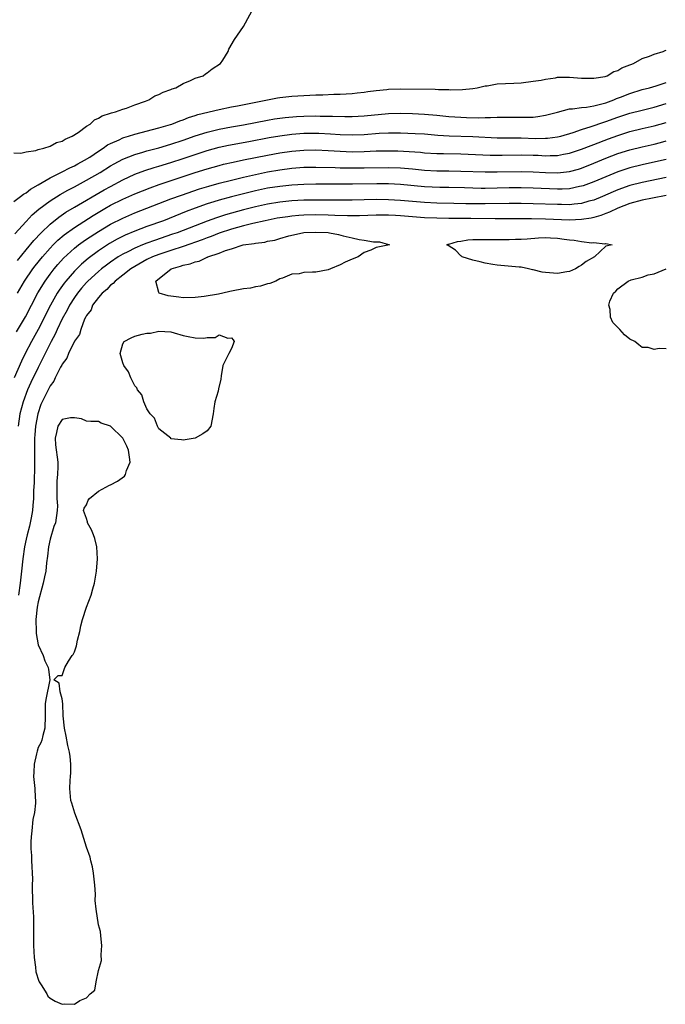
# Model space of a CAD drawing. Units: inches. Extents: x 2607000 to 2610000, y 1527000 to 1530000.
# Drawn here: x 2608194 to 2608301, y 1527247 to 1527410 of the extents above; entities that cross this region are included whole.
import ezdxf

# ---------------------------------------------------------------- set-up
doc = ezdxf.new("R2010")
doc.units = ezdxf.units.IN
doc.header["$MEASUREMENT"] = 0
doc.layers.add('LD26071527_2ft', color=133, linetype='Continuous')

msp = doc.modelspace()

# ---------------------------------------------------------------- linework, layer by layer
at = {"layer": 'LD26071527_2ft'}
for points, elevation in [([(2608193, 1527388.22), (2608194.15, 1527388.15), (2608195, 1527388.4), (2608196.63, 1527388.63), (2608197, 1527388.77), (2608197.92, 1527389), (2608199, 1527389.32), (2608200.06, 1527389.94), (2608201, 1527390.17), (2608201.48, 1527390.52), (2608202.66, 1527391), (2608203.61, 1527391.61), (2608205, 1527392.63), (2608205.61, 1527393), (2608206.32, 1527393.68), (2608207, 1527393.95), (2608207.62, 1527394.38), (2608209, 1527394.78), (2608209.15, 1527394.85), (2608209.82, 1527395), (2608211, 1527395.45), (2608211.64, 1527395.64), (2608213, 1527396.16), (2608214.79, 1527396.79), (2608215.35, 1527397), (2608216.35, 1527397.64), (2608217, 1527397.88), (2608217.72, 1527398.28), (2608219, 1527398.7), (2608219.2, 1527398.8), (2608219.83, 1527399), (2608221, 1527399.72), (2608222.21, 1527400.21), (2608223, 1527400.59), (2608224.32, 1527401), (2608224.7, 1527401.3), (2608225, 1527401.5), (2608225.84, 1527402.16), (2608227.19, 1527403), (2608227.59, 1527403.59), (2608228.45, 1527405), (2608228.59, 1527405.41), (2608229.52, 1527407), (2608231, 1527409.12), (2608233.11, 1527413)], 7346), ([(2608193, 1527380.15), (2608194.1, 1527381), (2608194.59, 1527381.41), (2608195, 1527381.62), (2608195.76, 1527382.24), (2608197, 1527382.92), (2608199, 1527384.09), (2608201, 1527385.09), (2608202.23, 1527385.77), (2608203, 1527386.1), (2608203.57, 1527386.43), (2608204.69, 1527387), (2608205.54, 1527387.54), (2608207, 1527388.52), (2608207.76, 1527389), (2608208.47, 1527389.53), (2608209, 1527389.79), (2608210.41, 1527390.41), (2608211, 1527390.7), (2608211.22, 1527390.78), (2608211.95, 1527391), (2608213, 1527391.34), (2608217, 1527392.37), (2608218.94, 1527392.94), (2608219.13, 1527393), (2608220.45, 1527393.55), (2608221, 1527393.72), (2608221.91, 1527394.09), (2608223, 1527394.4), (2608223.44, 1527394.56), (2608227, 1527395.42), (2608229, 1527395.83), (2608230, 1527396), (2608232.49, 1527396.49), (2608236.66, 1527397.34), (2608237, 1527397.4), (2608239, 1527397.61), (2608241, 1527397.74), (2608243, 1527397.84), (2608244.14, 1527397.86), (2608245.94, 1527397.94), (2608247, 1527397.95), (2608248.01, 1527397.99), (2608249, 1527398.06), (2608249.85, 1527398.15), (2608251, 1527398.28), (2608251.61, 1527398.39), (2608253, 1527398.57), (2608254.72, 1527398.72), (2608255, 1527398.76), (2608257, 1527398.82), (2608262.75, 1527398.75), (2608263.29, 1527398.71), (2608265, 1527398.7), (2608265.32, 1527398.68), (2608267.28, 1527398.72), (2608269, 1527398.88), (2608269.71, 1527399), (2608271, 1527399.31), (2608271.33, 1527399.33), (2608273, 1527399.63), (2608275.78, 1527399.78), (2608277, 1527399.83), (2608279, 1527400.07), (2608280.27, 1527400.27), (2608281, 1527400.44), (2608282.65, 1527400.65), (2608283, 1527400.73), (2608284.74, 1527400.74), (2608285, 1527400.75), (2608287, 1527400.6), (2608289, 1527400.57), (2608290.89, 1527400.89), (2608291.23, 1527401), (2608292.31, 1527401.69), (2608293, 1527401.87), (2608293.67, 1527402.33), (2608295, 1527402.78), (2608295.14, 1527402.86), (2608295.57, 1527403), (2608297, 1527403.84), (2608298.25, 1527404.25), (2608299, 1527404.57), (2608300.51, 1527405), (2608300.81, 1527405.19), (2608301, 1527405.24)], 7348), ([(2608193.16, 1527374.84), (2608195, 1527376.89), (2608196.03, 1527377.97), (2608197.12, 1527378.88), (2608199, 1527380.29), (2608200.65, 1527381.35), (2608201.93, 1527382.07), (2608203, 1527382.62), (2608205, 1527383.68), (2608207.3, 1527385), (2608209, 1527386.07), (2608209.59, 1527386.41), (2608211, 1527387.17), (2608213, 1527387.98), (2608214.35, 1527388.35), (2608215, 1527388.55), (2608217, 1527389.05), (2608219, 1527389.64), (2608221, 1527390.31), (2608223, 1527391.02), (2608225, 1527391.67), (2608227, 1527392.16), (2608229, 1527392.52), (2608231, 1527392.86), (2608235, 1527393.65), (2608236.15, 1527393.85), (2608237, 1527393.97), (2608237.92, 1527394.08), (2608239.77, 1527394.23), (2608241, 1527394.3), (2608243, 1527394.34), (2608243.68, 1527394.32), (2608245, 1527394.31), (2608245.72, 1527394.28), (2608247.76, 1527394.24), (2608249, 1527394.23), (2608251, 1527394.33), (2608255, 1527394.75), (2608257, 1527394.81), (2608259, 1527394.75), (2608261, 1527394.63), (2608263, 1527394.45), (2608265, 1527394.25), (2608267, 1527394.12), (2608267.92, 1527394.08), (2608269.95, 1527394.05), (2608271, 1527394.09), (2608271.92, 1527394.08), (2608273, 1527394.15), (2608273.87, 1527394.13), (2608275, 1527394.16), (2608275.87, 1527394.13), (2608277.88, 1527394.12), (2608279, 1527394.16), (2608279.76, 1527394.24), (2608281, 1527394.46), (2608283.01, 1527394.99), (2608285, 1527395.49), (2608285.5, 1527395.5), (2608287, 1527395.75), (2608287.8, 1527395.8), (2608289, 1527396.02), (2608290.34, 1527396.34), (2608291, 1527396.53), (2608292.31, 1527397), (2608292.79, 1527397.21), (2608293.44, 1527397.44), (2608295, 1527398.05), (2608297, 1527398.69), (2608298.22, 1527399), (2608299.32, 1527399.32), (2608301, 1527399.86)], 7350), ([(2608193.59, 1527370.41), (2608195, 1527372.18), (2608196.28, 1527373.72), (2608197.51, 1527375), (2608199, 1527376.44), (2608200.41, 1527377.59), (2608201.59, 1527378.41), (2608203, 1527379.25), (2608207.92, 1527382.08), (2608209, 1527382.68), (2608211, 1527383.77), (2608213, 1527384.69), (2608214.68, 1527385.32), (2608216.19, 1527385.81), (2608217, 1527386.03), (2608219, 1527386.63), (2608221, 1527387.29), (2608223, 1527387.98), (2608225, 1527388.63), (2608227, 1527389.16), (2608228.51, 1527389.49), (2608231.89, 1527390.11), (2608235.25, 1527390.75), (2608237, 1527391.05), (2608239, 1527391.32), (2608241, 1527391.48), (2608243, 1527391.5), (2608243.49, 1527391.49), (2608245.4, 1527391.4), (2608247, 1527391.28), (2608249, 1527391.22), (2608251, 1527391.29), (2608253.46, 1527391.46), (2608255, 1527391.52), (2608257, 1527391.53), (2608259.44, 1527391.44), (2608261, 1527391.35), (2608263.17, 1527391.17), (2608265.05, 1527391.05), (2608269, 1527390.91), (2608273, 1527390.73), (2608277, 1527390.69), (2608279.37, 1527390.63), (2608281, 1527390.64), (2608281.34, 1527390.66), (2608283, 1527390.86), (2608283.55, 1527391), (2608285.61, 1527391.61), (2608287, 1527392.09), (2608288.57, 1527392.57), (2608290.69, 1527393.31), (2608291, 1527393.4), (2608293, 1527394.13), (2608295, 1527394.79), (2608297, 1527395.31), (2608299, 1527395.8), (2608301, 1527396.42)], 7352), ([(2608193.59, 1527365), (2608194.76, 1527367), (2608196.13, 1527369), (2608196.5, 1527369.5), (2608197.7, 1527371), (2608199, 1527372.47), (2608199.5, 1527373), (2608200.25, 1527373.75), (2608201.33, 1527374.67), (2608203, 1527375.88), (2608206.13, 1527377.87), (2608208.06, 1527379), (2608209, 1527379.54), (2608211, 1527380.56), (2608213, 1527381.45), (2608215.54, 1527382.46), (2608217.02, 1527383), (2608223, 1527384.97), (2608225, 1527385.59), (2608227, 1527386.15), (2608227.67, 1527386.33), (2608229.29, 1527386.71), (2608231, 1527387.06), (2608235, 1527387.85), (2608237, 1527388.22), (2608239, 1527388.51), (2608241, 1527388.68), (2608243, 1527388.71), (2608245, 1527388.61), (2608247, 1527388.49), (2608249, 1527388.42), (2608251, 1527388.46), (2608253, 1527388.54), (2608254.57, 1527388.57), (2608255, 1527388.57), (2608256.55, 1527388.55), (2608258.46, 1527388.46), (2608260.32, 1527388.32), (2608261, 1527388.25), (2608263, 1527388.14), (2608264.11, 1527388.11), (2608267, 1527388.08), (2608271.86, 1527387.86), (2608273, 1527387.84), (2608273.84, 1527387.84), (2608277, 1527387.91), (2608279, 1527387.86), (2608279.82, 1527387.82), (2608281, 1527387.75), (2608281.78, 1527387.78), (2608283, 1527387.79), (2608283.99, 1527387.99), (2608285, 1527388.16), (2608287, 1527388.82), (2608288.56, 1527389.44), (2608289, 1527389.59), (2608291.47, 1527390.53), (2608293, 1527391.1), (2608295, 1527391.75), (2608297, 1527392.24), (2608299, 1527392.69), (2608301, 1527393.28)], 7354), ([(2608193.43, 1527358.57), (2608194.93, 1527361.07), (2608195.91, 1527363), (2608196.97, 1527365.03), (2608198.18, 1527367), (2608199, 1527368.13), (2608199.66, 1527369), (2608200.26, 1527369.74), (2608201.2, 1527370.8), (2608203, 1527372.45), (2608203.7, 1527373), (2608204.45, 1527373.55), (2608205, 1527373.92), (2608207, 1527375.22), (2608209, 1527376.42), (2608211, 1527377.44), (2608213, 1527378.28), (2608219, 1527380.61), (2608220.75, 1527381.25), (2608223.74, 1527382.26), (2608225.28, 1527382.72), (2608227, 1527383.2), (2608229, 1527383.73), (2608231, 1527384.22), (2608233, 1527384.66), (2608235, 1527385.06), (2608237, 1527385.41), (2608239, 1527385.68), (2608241, 1527385.84), (2608243, 1527385.88), (2608246.19, 1527385.81), (2608247, 1527385.77), (2608249, 1527385.73), (2608251, 1527385.74), (2608255, 1527385.82), (2608257, 1527385.75), (2608259, 1527385.56), (2608261, 1527385.34), (2608263, 1527385.25), (2608265, 1527385.25), (2608267, 1527385.22), (2608271, 1527385.07), (2608273, 1527385.07), (2608277, 1527385.14), (2608279, 1527385.09), (2608281, 1527384.97), (2608283, 1527384.92), (2608285, 1527385.14), (2608286.46, 1527385.54), (2608287, 1527385.71), (2608289, 1527386.5), (2608291, 1527387.33), (2608293, 1527388.1), (2608295, 1527388.74), (2608297, 1527389.25), (2608299, 1527389.69), (2608300.06, 1527389.94), (2608301, 1527390.2)], 7356), ([(2608301, 1527387.15), (2608299.25, 1527386.75), (2608297, 1527386.27), (2608295, 1527385.75), (2608293, 1527385.08), (2608291, 1527384.28), (2608289, 1527383.42), (2608287.24, 1527382.76), (2608287, 1527382.69), (2608286.63, 1527382.63), (2608285, 1527382.28), (2608283.78, 1527382.22), (2608283, 1527382.21), (2608279, 1527382.38), (2608277, 1527382.43), (2608275, 1527382.43), (2608271, 1527382.35), (2608270.35, 1527382.35), (2608269, 1527382.37), (2608267.58, 1527382.42), (2608265, 1527382.48), (2608263.5, 1527382.5), (2608261, 1527382.6), (2608257, 1527383), (2608255, 1527383.1), (2608253.1, 1527383.1), (2608249.05, 1527383.05), (2608243, 1527383.04), (2608241, 1527383), (2608239, 1527382.88), (2608237, 1527382.67), (2608235, 1527382.36), (2608233, 1527381.95), (2608231, 1527381.47), (2608229, 1527380.95), (2608227, 1527380.39), (2608226.1, 1527380.1), (2608225, 1527379.77), (2608223, 1527379.06), (2608221.5, 1527378.5), (2608217.77, 1527377), (2608215, 1527376.01), (2608213, 1527375.25), (2608211.41, 1527374.59), (2608210.07, 1527373.93), (2608208.8, 1527373.2), (2608207, 1527372.02), (2608205.27, 1527370.73), (2608204.18, 1527369.82), (2608203, 1527368.65), (2608201.59, 1527367), (2608201.33, 1527366.67), (2608200.5, 1527365.5), (2608200.18, 1527365), (2608199.04, 1527363), (2608197.03, 1527359), (2608195.92, 1527357), (2608194.87, 1527355), (2608194.26, 1527353.74), (2608193.01, 1527350.99)], 7358), ([(2608301, 1527384.14), (2608297, 1527383.33), (2608295, 1527382.8), (2608293, 1527382.08), (2608292.23, 1527381.77), (2608290.47, 1527381), (2608289, 1527380.41), (2608288.21, 1527380.21), (2608287, 1527379.86), (2608285.75, 1527379.75), (2608285, 1527379.64), (2608283.66, 1527379.66), (2608283, 1527379.65), (2608279, 1527379.81), (2608277, 1527379.84), (2608275, 1527379.86), (2608271, 1527379.8), (2608267.81, 1527379.81), (2608265.84, 1527379.84), (2608263, 1527379.92), (2608261, 1527380.02), (2608259, 1527380.16), (2608257, 1527380.34), (2608255, 1527380.46), (2608253, 1527380.49), (2608249, 1527380.4), (2608247, 1527380.39), (2608246.4, 1527380.4), (2608243, 1527380.42), (2608241, 1527380.38), (2608239, 1527380.26), (2608237, 1527380.04), (2608235, 1527379.72), (2608233, 1527379.3), (2608231, 1527378.82), (2608229, 1527378.27), (2608228.02, 1527377.98), (2608226.51, 1527377.49), (2608225, 1527376.92), (2608220.02, 1527375), (2608219.26, 1527374.74), (2608216.26, 1527373.74), (2608215, 1527373.28), (2608214.29, 1527373), (2608213, 1527372.45), (2608211.86, 1527371.86), (2608211, 1527371.43), (2608210.28, 1527371), (2608209, 1527370.13), (2608208.34, 1527369.66), (2608207.5, 1527369), (2608207, 1527368.58), (2608205.25, 1527367), (2608205, 1527366.74), (2608204.18, 1527365.82), (2608203.5, 1527365), (2608203, 1527364.28), (2608202.19, 1527363), (2608201.79, 1527362.21), (2608201, 1527360.77), (2608200.16, 1527359), (2608199.81, 1527358.19), (2608199.16, 1527357), (2608198.16, 1527355), (2608197.78, 1527354.22), (2608197, 1527352.69), (2608195.8, 1527350.2), (2608195.26, 1527349), (2608194.51, 1527347), (2608193.99, 1527345), (2608193.7, 1527343)], 7360), ([(2608301, 1527381.16), (2608298.75, 1527380.75), (2608297, 1527380.4), (2608295, 1527379.83), (2608293, 1527379.06), (2608291.61, 1527378.39), (2608291, 1527378.19), (2608290.15, 1527377.85), (2608289, 1527377.52), (2608288.58, 1527377.42), (2608287, 1527377.17), (2608285, 1527377.1), (2608281, 1527377.26), (2608278.7, 1527377.3), (2608272.68, 1527377.32), (2608268.64, 1527377.36), (2608265, 1527377.36), (2608263, 1527377.39), (2608261, 1527377.48), (2608259, 1527377.61), (2608257, 1527377.78), (2608256.16, 1527377.84), (2608255, 1527377.91), (2608254.09, 1527377.91), (2608253, 1527377.91), (2608250.2, 1527377.8), (2608248.21, 1527377.79), (2608246.15, 1527377.85), (2608245, 1527377.9), (2608243, 1527377.95), (2608241, 1527377.9), (2608240.16, 1527377.84), (2608239, 1527377.73), (2608238.35, 1527377.65), (2608236.61, 1527377.39), (2608234.57, 1527377), (2608232.53, 1527376.53), (2608231, 1527376.14), (2608229, 1527375.6), (2608227, 1527374.93), (2608225.64, 1527374.36), (2608225, 1527374.14), (2608224.19, 1527373.81), (2608221, 1527372.73), (2608219, 1527372.08), (2608217, 1527371.41), (2608215.92, 1527371), (2608215, 1527370.55), (2608213, 1527369.42), (2608212.33, 1527369), (2608211, 1527367.96), (2608209.74, 1527367), (2608209.41, 1527366.59), (2608209, 1527366.32), (2608208.37, 1527365.63), (2608207.59, 1527365), (2608207, 1527364.3), (2608206.02, 1527363), (2608205.78, 1527362.22), (2608205, 1527361.28), (2608204.91, 1527361.09), (2608204.7, 1527360.7), (2608204.05, 1527359), (2608203.84, 1527358.16), (2608203, 1527357.07), (2608202.05, 1527355), (2608201.74, 1527354.26), (2608201, 1527353.25), (2608200.93, 1527353.07), (2608200.72, 1527352.72), (2608199.85, 1527351), (2608199.58, 1527350.42), (2608199, 1527349.68), (2608197.46, 1527346.54), (2608196.94, 1527345), (2608196.55, 1527343), (2608196.43, 1527341.57), (2608196.4, 1527341), (2608196.42, 1527337), (2608196.39, 1527336.39), (2608196.34, 1527333.66), (2608196.25, 1527332.25), (2608196.22, 1527331), (2608196.15, 1527329.85), (2608196.06, 1527329), (2608195.83, 1527327.83), (2608195.71, 1527327), (2608195.59, 1527326.41), (2608195.19, 1527325), (2608195, 1527324.25), (2608194.72, 1527323), (2608194.45, 1527321), (2608194.25, 1527319), (2608194.01, 1527317), (2608193.73, 1527315)], 7362), ([(2608301, 1527355.76), (2608299.86, 1527355.86), (2608299, 1527355.66), (2608298, 1527356), (2608297, 1527356.03), (2608296.47, 1527356.47), (2608295.8, 1527357), (2608295, 1527357.38), (2608294.12, 1527358.12), (2608293.3, 1527359), (2608293.13, 1527359.13), (2608292.15, 1527360.15), (2608291.8, 1527361), (2608291.72, 1527362.28), (2608291.48, 1527363), (2608291.67, 1527363.67), (2608292.28, 1527365), (2608292.68, 1527365.32), (2608293, 1527365.69), (2608294.72, 1527367), (2608295.19, 1527367.19), (2608297, 1527367.65), (2608298.04, 1527368.04), (2608299, 1527368.19), (2608300.99, 1527369)], 7362)]:
    msp.add_lwpolyline(points, dxfattribs=dict(at, elevation=elevation))
for points, elevation in [([(2608233, 1527366.05), (2608232.16, 1527365.84), (2608231, 1527365.7), (2608229, 1527365.32), (2608228.72, 1527365.28), (2608227.6, 1527365), (2608226.86, 1527364.86), (2608224.47, 1527364.47), (2608223, 1527364.28), (2608221, 1527364.24), (2608220.31, 1527364.31), (2608219, 1527364.5), (2608218.54, 1527364.54), (2608217.07, 1527365), (2608217, 1527365.1), (2608216.5, 1527367), (2608219.01, 1527369), (2608220.56, 1527369.45), (2608221, 1527369.63), (2608222.15, 1527369.85), (2608223, 1527370.2), (2608223.69, 1527370.31), (2608225, 1527370.95), (2608225.05, 1527370.95), (2608225.12, 1527371), (2608227, 1527371.6), (2608228.04, 1527372.04), (2608229, 1527372.32), (2608230.98, 1527372.98), (2608232.78, 1527373.22), (2608233, 1527373.29), (2608234.54, 1527373.46), (2608235, 1527373.61), (2608236.2, 1527373.8), (2608237, 1527374.07), (2608238.49, 1527374.49), (2608240.78, 1527375), (2608241, 1527375.03), (2608243, 1527375.11), (2608245, 1527375.03), (2608245.27, 1527375), (2608246.72, 1527374.72), (2608247.52, 1527374.48), (2608249, 1527374.16), (2608250.14, 1527373.86), (2608251, 1527373.77), (2608252.53, 1527373.47), (2608253, 1527373.5), (2608253.5, 1527373.5), (2608255, 1527373.07), (2608255.19, 1527373), (2608253, 1527372.54), (2608252.1, 1527372.1), (2608251, 1527371.74), (2608250.02, 1527371), (2608249, 1527370.63), (2608247.85, 1527370.15), (2608247, 1527369.7), (2608245.4, 1527369), (2608245, 1527368.84), (2608243, 1527368.5), (2608242.45, 1527368.45), (2608241, 1527368.42), (2608240.21, 1527368.21), (2608239, 1527368.15), (2608237.49, 1527367.49), (2608237, 1527367.35), (2608236.37, 1527367), (2608235.39, 1527366.61), (2608235, 1527366.52), (2608233.84, 1527366.16)], 7364), ([(2608278.86, 1527368.86), (2608278.19, 1527369), (2608277, 1527369.29), (2608276.67, 1527369.33), (2608273, 1527369.64), (2608272.28, 1527369.72), (2608271, 1527369.97), (2608270.21, 1527370.21), (2608269, 1527370.45), (2608267.21, 1527371), (2608267.12, 1527371.12), (2608267, 1527371.18), (2608266.09, 1527372.09), (2608264.88, 1527372.88), (2608264.67, 1527373), (2608264.91, 1527373.09), (2608265, 1527373.1), (2608266.46, 1527373.54), (2608267, 1527373.61), (2608268.17, 1527373.83), (2608269, 1527373.88), (2608269.86, 1527373.86), (2608271, 1527373.91), (2608272.09, 1527373.91), (2608273, 1527373.87), (2608274.11, 1527373.89), (2608275, 1527373.88), (2608276.06, 1527373.94), (2608277, 1527373.96), (2608278, 1527374), (2608279.83, 1527374.17), (2608281, 1527374.19), (2608281.84, 1527374.16), (2608283, 1527374.09), (2608284.08, 1527373.93), (2608285, 1527373.82), (2608285.78, 1527373.78), (2608287, 1527373.54), (2608288.68, 1527373.32), (2608289, 1527373.37), (2608290.86, 1527373.14), (2608291, 1527373.22), (2608292.07, 1527373), (2608291, 1527372.76), (2608289.12, 1527371), (2608287.74, 1527370.26), (2608287, 1527369.65), (2608286.58, 1527369.42), (2608285.98, 1527369), (2608285, 1527368.59), (2608284.53, 1527368.53), (2608283, 1527368.25), (2608281, 1527368.41), (2608280.48, 1527368.48), (2608279, 1527368.85)], 7364), ([(2608214.51, 1527347), (2608214.18, 1527348.18), (2608213.46, 1527349), (2608213.34, 1527349.34), (2608213, 1527349.66), (2608212.36, 1527351), (2608211.97, 1527351.97), (2608211.19, 1527353), (2608211, 1527353.45), (2608210.61, 1527355), (2608211, 1527356.59), (2608211.23, 1527357), (2608212.39, 1527357.61), (2608213, 1527357.9), (2608214.22, 1527358.22), (2608215, 1527358.35), (2608215.61, 1527358.39), (2608217, 1527358.7), (2608219, 1527358.6), (2608219.55, 1527358.45), (2608221, 1527358), (2608221.84, 1527357.84), (2608223, 1527357.59), (2608224.45, 1527357.55), (2608225, 1527357.68), (2608226.32, 1527357.68), (2608227, 1527358.11), (2608228.44, 1527357.56), (2608229, 1527357.62), (2608229.28, 1527357.28), (2608229.44, 1527357), (2608229, 1527355.84), (2608228.56, 1527355), (2608227.61, 1527353), (2608227.3, 1527351.3), (2608227.26, 1527350.74), (2608226.86, 1527349.14), (2608226.8, 1527348.8), (2608226.24, 1527347), (2608226.09, 1527345.91), (2608226.01, 1527345), (2608225.59, 1527343), (2608225, 1527342.21), (2608224.3, 1527341.7), (2608223, 1527340.99), (2608221, 1527340.67), (2608220.74, 1527340.74), (2608219, 1527340.91), (2608218.97, 1527340.97), (2608217, 1527342.55), (2608216.78, 1527343), (2608216.29, 1527344.29), (2608215.58, 1527345), (2608215, 1527345.84)], 7362), ([(2608202.31, 1527284.31), (2608202.38, 1527285), (2608202.4, 1527285.6), (2608202.41, 1527287), (2608202.29, 1527288.29), (2608202.17, 1527289), (2608201.91, 1527290.09), (2608201.64, 1527291.64), (2608201.36, 1527293), (2608201.15, 1527295), (2608201.07, 1527297), (2608201, 1527297.85), (2608200.64, 1527299), (2608200.46, 1527300.46), (2608199.58, 1527301), (2608200.3, 1527301.7), (2608201, 1527301.69), (2608201.32, 1527302.68), (2608201.44, 1527303), (2608202.05, 1527304.05), (2608202.66, 1527305), (2608202.81, 1527305.19), (2608203, 1527305.62), (2608203.38, 1527306.62), (2608203.54, 1527307.54), (2608203.9, 1527309), (2608204.09, 1527309.91), (2608204.35, 1527311), (2608205.01, 1527313), (2608205.76, 1527315), (2608206.07, 1527316.07), (2608206.33, 1527317), (2608206.62, 1527318.62), (2608206.69, 1527319), (2608206.86, 1527321), (2608206.74, 1527323), (2608206.37, 1527324.37), (2608206.15, 1527325), (2608205.84, 1527325.84), (2608205.17, 1527327), (2608205.15, 1527327.15), (2608205, 1527327.68), (2608204.51, 1527329), (2608204.62, 1527329.38), (2608205, 1527329.96), (2608205.29, 1527330.71), (2608205.49, 1527331), (2608207, 1527332.2), (2608208.8, 1527333.2), (2608209, 1527333.25), (2608210.15, 1527333.85), (2608211.31, 1527334.7), (2608211.48, 1527335), (2608211.64, 1527335.64), (2608212.23, 1527337), (2608212.14, 1527337.86), (2608211.95, 1527339), (2608211.67, 1527339.67), (2608211, 1527340.99), (2608209, 1527342.99), (2608207.45, 1527343.45), (2608207, 1527343.77), (2608205.73, 1527343.73), (2608205, 1527343.82), (2608204.19, 1527344.19), (2608203, 1527344.37), (2608202.37, 1527344.37), (2608201, 1527344.1), (2608200.28, 1527343), (2608200.06, 1527341.94), (2608199.82, 1527341), (2608199.9, 1527339.9), (2608200.26, 1527337), (2608200.28, 1527336.28), (2608200.19, 1527335), (2608200.09, 1527333.91), (2608200.08, 1527333), (2608200.08, 1527332.08), (2608200.12, 1527331), (2608200.2, 1527329.8), (2608200.17, 1527329), (2608199.86, 1527327), (2608199.62, 1527326.38), (2608199, 1527324.26), (2608198.74, 1527323), (2608198.56, 1527321.44), (2608198.38, 1527320.38), (2608198.25, 1527319), (2608198.03, 1527318.03), (2608197.84, 1527317), (2608197, 1527313.88), (2608196.85, 1527313), (2608196.63, 1527311), (2608196.66, 1527309), (2608196.68, 1527308.68), (2608197, 1527306.8), (2608197.82, 1527305), (2608198.12, 1527304.12), (2608198.68, 1527303), (2608198.7, 1527302.7), (2608198.93, 1527301), (2608198.29, 1527297.71), (2608198.19, 1527297), (2608198.16, 1527295), (2608198.09, 1527293), (2608197.77, 1527291.77), (2608197.61, 1527291), (2608197.44, 1527290.56), (2608197, 1527289.76), (2608196.85, 1527289.15), (2608196.74, 1527288.74), (2608196.34, 1527287), (2608196.3, 1527285.7), (2608196.24, 1527285), (2608196.44, 1527283), (2608196.51, 1527281.49), (2608196.56, 1527281), (2608196.56, 1527280.56), (2608196.39, 1527279), (2608196.14, 1527277.86), (2608195.98, 1527275.98), (2608195.83, 1527275), (2608195.81, 1527274.19), (2608195.81, 1527273), (2608195.89, 1527271.89), (2608195.93, 1527271), (2608195.94, 1527270.06), (2608196.02, 1527269), (2608196.06, 1527268.06), (2608196.04, 1527267), (2608196.08, 1527264.08), (2608196.24, 1527261.76), (2608196.23, 1527260.23), (2608196.24, 1527257), (2608196.35, 1527255), (2608196.56, 1527253.44), (2608196.64, 1527252.64), (2608197.1, 1527251.1), (2608197.15, 1527251), (2608197.52, 1527250.48), (2608198.43, 1527249), (2608198.63, 1527248.63), (2608199, 1527248.29), (2608199.81, 1527247.81), (2608201, 1527247.28), (2608201.35, 1527247.35), (2608203, 1527247.27), (2608203.91, 1527247.91), (2608205, 1527248.32), (2608205.62, 1527249), (2608206.41, 1527249.59), (2608206.61, 1527251), (2608207, 1527252.88), (2608207.5, 1527254.5), (2608207.46, 1527255.46), (2608207.57, 1527257), (2608207.37, 1527258.63), (2608207.32, 1527259.32), (2608207, 1527260.42), (2608206.61, 1527263), (2608206.46, 1527264.46), (2608206.49, 1527265.51), (2608206.38, 1527267), (2608206.16, 1527269), (2608206.02, 1527270.01), (2608205.74, 1527271), (2608205.63, 1527271.63), (2608205, 1527273.27), (2608204.15, 1527276.15), (2608203.1, 1527278.9), (2608202.59, 1527280.59), (2608202.43, 1527281), (2608202.24, 1527283)], 7364)]:
    msp.add_lwpolyline(points, close=True, dxfattribs=dict(at, elevation=elevation))

doc.saveas('drawing.dxf')
